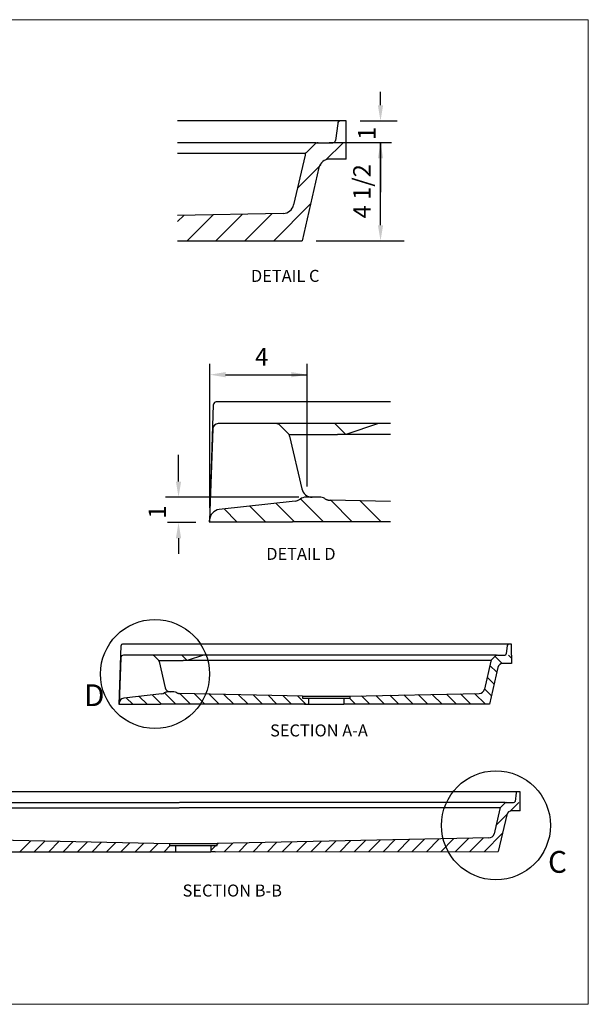
# Model space of a CAD drawing. Extents: x -286 to -157, y -300 to -209.
# Drawn here: x -209 to -157, y -300 to -209 of the extents above; entities that cross this region are included whole.
import ezdxf

# ---------------------------------------------------------------- set-up
doc = ezdxf.new("R2010")
doc.units = 0
doc.header["$MEASUREMENT"] = 0
doc.linetypes.add('DIVIDE', pattern=[25, 20, -1, 1, -1, 1, -1])
doc.layers.get('0').update_dxf_attribs({"linetype": 'CONTINUOUS'})
doc.styles.add('Dim', font='arial.ttf')
doc.styles.add('SLDTEXTSTYLE0', font='TXT', dxfattribs={"width": 0.75})

msp = doc.modelspace()

# ---------------------------------------------------------------- linework, layer by layer
at = {"color": 7, "linetype": 'Continuous', "lineweight": 18}
for p, q in [((-157.11176, -209.3542, -0.00014), (-286.16491, -209.3542, -0.00014)), ((-157.11176, -299.69141, -0.00014), (-157.11176, -209.3542, -0.00014)), ((-286.16491, -299.69141, -0.00014), (-157.11176, -299.69141, -0.00014))]:
    msp.add_line(p, q, dxfattribs=at)
at = {"linetype": 'Continuous'}
for p, q in [((-176.17514, -217.20694), (-176.17514, -215.95856)), ((-178.05503, -218.64692), (-174.64699, -218.64692)), ((-178.04585, -218.64694), (-176.08925, -218.64694)), ((-180.87572, -220.63473), (-175.17521, -220.63473)), ((-180.87572, -220.63473), (-175.17521, -220.63473)), ((-176.17521, -228.2103), (-176.17241, -220.63473)), ((-176.17521, -220.63473), (-176.17521, -225.17541)), ((-182.07814, -229.65032), (-173.99765, -229.65032)), ((-191.83313, -254.13821), (-191.83313, -240.92459)), ((-182.90749, -252.16934), (-182.90749, -240.92459)), ((-190.39313, -241.92459), (-182.96756, -241.92459)), ((-194.70715, -251.72504), (-194.70715, -249.27036)), ((-184.94608, -253.16504), (-195.89633, -253.16504)), ((-183.66608, -253.16504), (-195.70715, -253.16504)), ((-193.11543, -255.49112), (-195.70715, -255.49112)), ((-194.70715, -256.93112), (-194.70715, -258.37112))]:
    msp.add_line(p, q, dxfattribs=at)
at = {"color": 0}
for p, q in [((-179.85471, -218.64593), (-194.79574, -218.6471)), ((-180.10326, -218.86491), (-180.29847, -220.42572)), ((-179.32585, -218.64694), (-179.85471, -218.64593)), ((-179.32978, -220.64288), (-179.32585, -218.64694)), ((-182.08978, -220.64696), (-194.79574, -220.64786)), ((-182.23609, -220.79403), (-182.96588, -221.52771)), ((-182.08978, -220.64696), (-180.5462, -220.6447)), ((-181.22233, -222.25078), (-179.61486, -220.64331)), ((-179.32585, -222.13966), (-179.32978, -220.64288)), ((-183.06975, -221.62697), (-194.79574, -221.62783)), ((-183.09913, -221.76958), (-184.14399, -226.35051)), ((-179.32585, -222.13966), (-180.851, -222.14369)), ((-183.7959, -224.8244), (-181.65361, -222.68211)), ((-181.82329, -222.92129), (-183.35814, -229.65032)), ((-185.97529, -229.65118), (-182.58505, -226.26094)), ((-185.09814, -227.12792), (-194.79574, -227.32995)), ((-194.79574, -227.88202), (-194.23191, -227.31819)), ((-193.92001, -229.65368), (-191.52822, -227.26188)), ((-191.27175, -229.65281), (-188.82447, -227.20553)), ((-188.6235, -229.652), (-186.12073, -227.14923)), ((-194.79574, -229.65392), (-183.35814, -229.65032)), ((-191.83543, -255.49112, -0.00058), (-191.49367, -244.6603, -0.00058)), ((-175.25497, -244.41819, -0.00058), (-191.24383, -244.41819, -0.00058)), ((-180.10745, -246.41821, -0.00058), (-191.06239, -246.41821, -0.00058)), ((-185.39854, -246.5649, -0.00058), (-184.64681, -247.31667, -0.00058)), ((-180.35954, -246.41821, -0.00058), (-179.35951, -247.39822, -0.00058)), ((-175.25497, -246.41821, -0.00058), (-180.10745, -246.41821, -0.00058)), ((-176.35951, -246.41821, -0.00058), (-179.35951, -247.39822, -0.00058)), ((-191.56207, -246.90075, -0.00058), (-191.85401, -255.26029, -0.00058)), ((-191.56207, -246.90075, -0.00058), (-191.56207, -246.90075, -0.00058)), ((-184.54524, -247.39822, -0.00058), (-180.10745, -247.39822, -0.00058)), ((-175.25497, -247.39822, -0.00058), (-180.10745, -247.39822, -0.00058)), ((-184.51294, -247.55816, -0.00058), (-183.39737, -252.39022, -0.00058)), ((-184.01974, -253.5151, -0.00058), (-190.99063, -254.29784, -0.00058)), ((-185.77202, -253.71186, -0.00058), (-184.06567, -255.41821, -0.00058)), ((-183.51674, -253.3197, -0.00058), (-181.41828, -255.41821, -0.00058)), ((-181.78447, -253.16504, -0.00058), (-182.98769, -253.16504, -0.00058)), ((-175.25497, -253.56361, -0.00058), (-180.77412, -253.44862, -0.00058)), ((-180.7397, -253.44934, -0.00058), (-178.77084, -255.41821, -0.00058)), ((-178.03596, -253.50565, -0.00058), (-176.12345, -255.41821, -0.00058)), ((-190.53233, -254.24638, -0.00058), (-189.3605, -255.41821, -0.00058)), ((-188.15215, -253.97912, -0.00058), (-186.71306, -255.41821, -0.00058)), ((-191.85953, -255.41821, -0.00058), (-191.85401, -255.26029, -0.00058)), ((-191.85953, -255.41821, -0.00058), (-184.23775, -255.41821, -0.00058)), ((-175.25497, -255.41821, -0.00058), (-184.23775, -255.41821, -0.00058)), ((-200.14748, -272.19527, -0.00029), (-199.9766, -266.77986, -0.00029)), ((-164.42418, -266.6588, -0.00029), (-199.85168, -266.6588, -0.00029)), ((-164.54821, -266.76832, -0.00029), (-164.64584, -267.54932, -0.00029)), ((-164.15953, -266.6588, -0.00029), (-164.42418, -266.6588, -0.00029)), ((-164.15953, -267.65881, -0.00029), (-164.15953, -266.6588, -0.00029)), ((-200.0108, -267.90008, -0.00029), (-200.15677, -272.07985, -0.00029)), ((-200.0108, -267.90008, -0.00029), (-200.0108, -267.90008, -0.00029)), ((-194.28349, -267.65881, -0.00029), (-199.76096, -267.65881, -0.00029)), ((-196.92904, -267.73216, -0.00029), (-196.55317, -268.10804, -0.00029)), ((-196.50239, -268.14882, -0.00029), (-194.28349, -268.14882, -0.00029)), ((-196.48624, -268.22879, -0.00029), (-195.92845, -270.64482, -0.00029)), ((-194.40954, -267.65881, -0.00029), (-193.90952, -268.14882, -0.00029)), ((-165.53953, -267.65881, -0.00029), (-194.28349, -267.65881, -0.00029)), ((-166.02954, -268.14882, -0.00029), (-194.28349, -268.14882, -0.00029)), ((-192.40952, -267.65881, -0.00029), (-193.90952, -268.14882, -0.00029)), ((-166.04569, -268.21878, -0.00029), (-166.63568, -270.77432, -0.00029)), ((-165.61288, -267.73216, -0.00029), (-165.97876, -268.09804, -0.00029)), ((-165.64943, -267.76868, -0.00029), (-165.00121, -268.4169, -0.00029)), ((-165.4358, -267.65881, -0.00029), (-164.76988, -267.65881, -0.00029)), ((-164.4356, -267.65881, -0.00029), (-164.15953, -267.93488, -0.00029)), ((-164.15953, -267.65881, -0.00029), (-164.15953, -268.40881, -0.00029)), ((-165.40931, -268.79634, -0.00029), (-166.18559, -272.15881, -0.00029)), ((-166.13521, -268.6066, -0.00029), (-165.50987, -269.23194, -0.00029)), ((-164.15953, -268.40881, -0.00029), (-164.92211, -268.40881, -0.00029)), ((-166.38349, -269.68201, -0.00029), (-165.75815, -270.30738, -0.00029)), ((-166.63177, -270.75743, -0.00029), (-166.00643, -271.3828, -0.00029)), ((-196.23964, -271.20726, -0.00029), (-199.72508, -271.59863, -0.00029)), ((-199.49593, -271.5729, -0.00029), (-198.91002, -272.15881, -0.00029)), ((-198.30584, -271.43927, -0.00029), (-197.5863, -272.15881, -0.00029)), ((-197.11578, -271.30564, -0.00029), (-196.2626, -272.15881, -0.00029)), ((-195.98814, -271.10956, -0.00029), (-194.93891, -272.15881, -0.00029)), ((-195.122, -271.03223, -0.00029), (-195.72361, -271.03223, -0.00029)), ((-183.34703, -271.40881, -0.00029), (-194.61683, -271.17402, -0.00029)), ((-194.59962, -271.17438, -0.00029), (-193.61519, -272.15881, -0.00029)), ((-193.24775, -271.20253, -0.00029), (-192.29149, -272.15881, -0.00029)), ((-191.89588, -271.23071, -0.00029), (-190.9678, -272.15881, -0.00029)), ((-190.54403, -271.25886, -0.00029), (-189.64408, -272.15881, -0.00029)), ((-189.19216, -271.28704, -0.00029), (-188.32038, -272.15881, -0.00029)), ((-187.84028, -271.31519, -0.00029), (-186.99668, -272.15881, -0.00029)), ((-186.48841, -271.34336, -0.00029), (-185.67296, -272.15881, -0.00029)), ((-185.13654, -271.37152, -0.00029), (-184.34927, -272.15881, -0.00029)), ((-183.78467, -271.39969, -0.00029), (-183.02557, -272.15881, -0.00029)), ((-183.34703, -271.40881, -0.00029), (-183.34703, -271.5963, -0.00029)), ((-183.34703, -271.40881, -0.00029), (-178.97202, -271.40881, -0.00029)), ((-183.34703, -271.5963, -0.00029), (-178.97202, -271.5963, -0.00029)), ((-182.78454, -271.5963, -0.00029), (-182.78454, -272.15881, -0.00029)), ((-179.53453, -271.5963, -0.00029), (-179.53453, -272.15881, -0.00029)), ((-179.02996, -271.5963, -0.00029), (-178.46744, -272.15881, -0.00029)), ((-178.97202, -271.40881, -0.00029), (-167.11244, -271.16173, -0.00029)), ((-178.97202, -271.5963, -0.00029), (-178.97202, -271.40881, -0.00029)), ((-177.91576, -271.3868, -0.00029), (-177.14375, -272.15881, -0.00029)), ((-176.61906, -271.35978, -0.00029), (-175.82005, -272.15881, -0.00029)), ((-175.32236, -271.33278, -0.00029), (-174.49633, -272.15881, -0.00029)), ((-174.02569, -271.30576, -0.00029), (-173.17264, -272.15881, -0.00029)), ((-172.729, -271.27876, -0.00029), (-171.84894, -272.15881, -0.00029)), ((-171.4323, -271.25173, -0.00029), (-170.52522, -272.15881, -0.00029)), ((-170.13563, -271.22471, -0.00029), (-169.20152, -272.15881, -0.00029)), ((-168.83893, -271.19771, -0.00029), (-167.87783, -272.15881, -0.00029)), ((-167.54224, -271.17068, -0.00029), (-166.55411, -272.15881, -0.00029)), ((-200.15953, -272.15881, -0.00029), (-200.15677, -272.07985, -0.00029)), ((-200.15953, -272.15881, -0.00029), (-196.34864, -272.15881, -0.00029)), ((-183.16004, -272.15881, -0.00029), (-196.34864, -272.15881, -0.00029)), ((-183.16004, -272.15881, -0.00029), (-182.78454, -272.15881, -0.00029)), ((-182.78454, -272.15881, -0.00029), (-179.53453, -272.15881, -0.00029)), ((-166.18559, -272.15881, -0.00029), (-179.53453, -272.15881, -0.00029)), ((-163.61441, -280.18432, -0.00029), (-223.09248, -280.18895, -0.00029)), ((-163.73868, -280.2938, -0.00029), (-163.83629, -281.07421, -0.00029)), ((-163.34998, -280.18482, -0.00029), (-163.61441, -280.18432, -0.00029)), ((-163.35195, -281.18279, -0.00029), (-163.34998, -280.18482, -0.00029)), ((-221.97723, -281.18483, -0.00029), (-195.00936, -281.18552, -0.00029)), ((-221.48851, -281.67613, -0.00029), (-195.01066, -281.67553, -0.00029)), ((-195.01066, -281.67553, -0.00029), (-194.63515, -281.67652, -0.00029)), ((-195.00936, -281.18552, -0.00029), (-194.63386, -281.18651, -0.00029)), ((-188.25569, -281.18651, -0.00029), (-194.63122, -281.18651, -0.00029)), ((-188.25569, -281.67652, -0.00029), (-194.63122, -281.67652, -0.00029)), ((-164.73195, -281.18483, -0.00029), (-188.25569, -281.18651, -0.00029)), ((-165.22193, -281.67484, -0.00029), (-188.25569, -281.67652, -0.00029)), ((-165.23662, -281.74614, -0.00029), (-165.75905, -284.0366, -0.00029)), ((-164.8051, -281.25836, -0.00029), (-165.16999, -281.6252, -0.00029)), ((-164.73195, -281.18483, -0.00029), (-163.96015, -281.1837, -0.00029)), ((-164.29822, -281.98674, -0.00029), (-163.49448, -281.183, -0.00029)), ((-163.34998, -281.93118, -0.00029), (-163.35195, -281.18279, -0.00029)), ((-165.585, -283.27355, -0.00029), (-164.51386, -282.2024, -0.00029)), ((-164.5987, -282.322, -0.00029), (-165.36612, -285.68651, -0.00029)), ((-163.34998, -281.93118, -0.00029), (-164.11255, -281.9332, -0.00029)), ((-220.47305, -284.42531, -0.00029), (-195.54209, -284.94469, -0.00029)), ((-166.23612, -284.42531, -0.00029), (-191.16708, -284.94469, -0.00029)), ((-173.29529, -285.689, -0.00029), (-172.15488, -284.54862, -0.00029)), ((-171.97116, -285.6886, -0.00029), (-170.80301, -284.52044, -0.00029)), ((-170.64706, -285.68819, -0.00029), (-169.45116, -284.49229, -0.00029)), ((-169.32293, -285.68776, -0.00029), (-168.09929, -284.46412, -0.00029)), ((-167.9988, -285.68735, -0.00029), (-166.74742, -284.43596, -0.00029)), ((-166.6747, -285.68694, -0.00029), (-164.97958, -283.99182, -0.00029)), ((-209.26188, -285.69469, -0.00029), (-208.24719, -284.68, -0.00029)), ((-207.93816, -285.69469, -0.00029), (-206.95049, -284.70702, -0.00029)), ((-206.61447, -285.69469, -0.00029), (-205.65382, -284.73404, -0.00029)), ((-205.29077, -285.69469, -0.00029), (-204.35712, -284.76104, -0.00029)), ((-203.96705, -285.69469, -0.00029), (-203.06043, -284.78807, -0.00029)), ((-202.64335, -285.69469, -0.00029), (-201.76373, -284.81507, -0.00029)), ((-201.31966, -285.69469, -0.00029), (-200.46706, -284.84209, -0.00029)), ((-199.99594, -285.69469, -0.00029), (-199.17036, -284.86912, -0.00029)), ((-198.67224, -285.69469, -0.00029), (-197.87367, -284.89612, -0.00029)), ((-197.34855, -285.69469, -0.00029), (-196.57697, -284.92314, -0.00029)), ((-196.02483, -285.69469, -0.00029), (-195.46234, -285.1322, -0.00029)), ((-195.54209, -284.94469, -0.00029), (-191.16708, -284.94469, -0.00029)), ((-195.54209, -284.94469, -0.00029), (-195.54209, -285.1322, -0.00029)), ((-195.54209, -285.1322, -0.00029), (-191.16708, -285.1322, -0.00029)), ((-194.97958, -285.1322, -0.00029), (-194.97958, -285.69469, -0.00029)), ((-191.72957, -285.59144, -0.00029), (-191.27033, -285.1322, -0.00029)), ((-191.72957, -285.1322, -0.00029), (-191.72957, -285.69469, -0.00029)), ((-191.16708, -285.02896, -0.00029), (-191.08104, -284.94292, -0.00029)), ((-191.16708, -285.1322, -0.00029), (-191.16708, -284.94469, -0.00029)), ((-190.50886, -285.69443, -0.00029), (-189.72917, -284.91474, -0.00029)), ((-189.18473, -285.69402, -0.00029), (-188.3773, -284.88659, -0.00029)), ((-187.86063, -285.69359, -0.00029), (-187.02543, -284.85841, -0.00029)), ((-186.5365, -285.69318, -0.00029), (-185.67358, -284.83026, -0.00029)), ((-185.21237, -285.69277, -0.00029), (-184.32171, -284.80208, -0.00029)), ((-183.88827, -285.69234, -0.00029), (-182.96983, -284.77393, -0.00029)), ((-182.56414, -285.69193, -0.00029), (-181.61796, -284.74576, -0.00029)), ((-181.24001, -285.69152, -0.00029), (-180.26609, -284.7176, -0.00029)), ((-179.91591, -285.69109, -0.00029), (-178.91422, -284.68943, -0.00029)), ((-178.59178, -285.69068, -0.00029), (-177.56237, -284.66128, -0.00029)), ((-177.26765, -285.69028, -0.00029), (-176.2105, -284.6331, -0.00029)), ((-175.94352, -285.68984, -0.00029), (-174.85863, -284.60495, -0.00029)), ((-174.61942, -285.68944, -0.00029), (-173.50675, -284.57677, -0.00029)), ((-218.2441, -285.69469, -0.00029), (-194.97958, -285.69469, -0.00029)), ((-194.97958, -285.69469, -0.00029), (-191.72957, -285.69469, -0.00029)), ((-191.35407, -285.69469, -0.00029), (-191.72957, -285.69469, -0.00029)), ((-191.35407, -285.69469, -0.00029), (-165.36612, -285.68651, -0.00029))]:
    msp.add_line(p, q, dxfattribs=at)
at = {"color": 0, "linetype": 'DIVIDE'}
for p, q in [((-181.29722, -253.29066, -0.00058), (-181.26881, -253.30693, -0.00058)), ((-194.87838, -271.09504, -0.00029), (-194.86417, -271.10317, -0.00029))]:
    msp.add_line(p, q, dxfattribs=at)
at = {"color": 252, "true_color": 0x939598}
for centre in [(-196.86675, -269.38415, -0.00029), (-165.585, -283.27355, -0.00029)]:
    msp.add_circle(centre, 5, dxfattribs=at)
at = {"color": 0}
for centre, radius, start, end in [((-179.85519, -218.89592), 0.24998, 89.8865929, 172.8710498), ((-181.88098, -221.14726), 0.50083, 90.1511848, 135.1512328), ((-180.54654, -220.39467), 0.24998, 270.0843008, 352.8710872), ((-182.61082, -221.88094), 0.50087, 135.1514217, 167.151401), ((-180.84836, -223.14368), 0.99998, 90.1511848, 167.1512121), ((-185.11897, -226.12812), 0.99998, 271.1934898, 347.1511923), ((-191.24383, -244.66822, -0.00058), 0.24998, 90.0000198, 178.1926234), ((-191.06239, -246.91822, -0.00058), 0.50002, 90.0000198, 177.9999949), ((-191.06239, -246.91822, -0.00058), 0.50002, 90.0000198, 177.9999949), ((-185.75268, -246.91904, -0.00058), 0.50083, 44.9999719, 90.0000198), ((-185.00095, -247.67082, -0.00058), 0.50083, 12.9999926, 44.9999719), ((-182.42297, -252.16525, -0.00058), 0.99998, 192.9999727, 268.8065289), ((-184.1322, -252.51339, -0.00058), 1.008, 276.4064703, 304.5900923), ((-182.98769, -254.17304, -0.00058), 1.008, 90.0000198, 124.5900725), ((-181.78447, -254.17304, -0.00058), 1.008, 61.0911478, 90.0000198), ((-190.84663, -255.29547, -0.00058), 1.008, 98.213101, 177.9999949), ((-199.85168, -266.78382, -0.00029), 0.12499, 90.0000198, 178.1926234), ((-164.42418, -266.78382, -0.00029), 0.12499, 90.0000198, 172.8750021), ((-199.76096, -267.90882, -0.00029), 0.25001, 90.0000198, 177.9999949), ((-199.76096, -267.90882, -0.00029), 0.25001, 90.0000198, 177.9999949), ((-197.10611, -267.90923, -0.00029), 0.25042, 44.9999719, 90.0000198), ((-196.73024, -268.28512, -0.00029), 0.25042, 12.9999926, 44.9999719), ((-165.80168, -268.27511, -0.00029), 0.25042, 135.0000281, 167.0000074), ((-165.4358, -267.90923, -0.00029), 0.25042, 90.0000198, 135.0000281), ((-164.76988, -267.53382, -0.00029), 0.12499, 270, 352.8749646), ((-164.92211, -268.9088, -0.00029), 0.49999, 90.0000198, 167.0000074), ((-195.44125, -270.53233, -0.00029), 0.49999, 192.9999727, 268.8065289), ((-167.12286, -270.66184, -0.00029), 0.49999, 271.1934711, 347.0000273), ((-199.65308, -272.09744, -0.00029), 0.504, 98.213101, 177.9999949), ((-196.29587, -270.7064, -0.00029), 0.504, 276.4064703, 304.5900923), ((-195.72361, -271.53623, -0.00029), 0.504, 90.0000198, 124.5900725), ((-195.122, -271.53623, -0.00029), 0.504, 61.0911478, 90.0000198), ((-163.61465, -280.30931, -0.00029), 0.12499, 89.8865929, 172.8710498), ((-164.99247, -281.80182, -0.00029), 0.25044, 135.1514217, 167.151401), ((-164.62755, -281.43498, -0.00029), 0.25042, 90.1511848, 135.1512328), ((-163.96032, -281.05868, -0.00029), 0.12499, 270.0843008, 352.8710872), ((-164.11123, -282.43319, -0.00029), 0.49999, 90.1511848, 167.1512121), ((-166.24654, -283.92541, -0.00029), 0.49999, 271.1934898, 347.1511923)]:
    msp.add_arc(centre, radius, start, end, dxfattribs=at)
at = {"color": 0, "linetype": 'DIVIDE'}
for centre, radius in [((-180.7531, -252.44086, -0.00058), 1.008), ((-194.60632, -270.67014, -0.00029), 0.504)]:
    msp.add_arc(centre, radius, 239.2297027, 268.8065289, dxfattribs=at)
at = {"linetype": 'Continuous'}
for points in [[(-176.41514, -217.20694), (-175.93514, -217.20694), (-176.17514, -218.64694)], [(-176.41521, -222.07473), (-175.93521, -222.07473), (-176.17521, -220.63473)], [(-176.41381, -222.06632), (-175.93381, -222.06632), (-176.17381, -220.62632)], [(-176.41521, -228.2103), (-175.93521, -228.2103), (-176.17521, -229.6503)], [(-190.39313, -241.68459), (-190.39313, -242.16459), (-191.83313, -241.92459)], [(-184.34749, -241.68459), (-184.34749, -242.16459), (-182.90749, -241.92459)], [(-194.94715, -251.72504), (-194.46715, -251.72504), (-194.70715, -253.16504)], [(-194.94715, -256.93112), (-194.46715, -256.93112), (-194.70715, -255.49112)]]:
    msp.add_solid(points, dxfattribs=at)

# ---------------------------------------------------------------- texts
at = {"linetype": 'Continuous', "char_height": 1.6, "attachment_point": 5, "rotation": 90, "style": 'Dim'}
for s, insert in [('\\A1;1', (-177.43062, -219.78152)), ('\\A1;4 1/2', (-177.88194, -225.09828)), ('\\A1;1', (-196.6588, -254.52406))]:
    msp.add_mtext(s, dxfattribs=dict(at, insert=insert))
at = {"color": 0, "linetype": 'Continuous', "lineweight": 0, "attachment_point": 2, "style": 'SLDTEXTSTYLE0'}
for s, insert, char_height in [('DETAIL C', (-184.91994, -232.30768, -0.00014), 1.101673), ('DETAIL D', (-183.47832, -257.81117, -0.00014), 1.101673), ('SECTION A-A', (-181.82091, -274.01456, -0.00014), 1.1016732), ('SECTION B-B', (-189.77442, -288.70184, -0.00029), 1.1016732)]:
    msp.add_mtext(s, dxfattribs=dict(at, insert=insert, char_height=char_height))
at = {"linetype": 'Continuous', "insert": (-187.07988, -240.28771), "char_height": 1.6, "attachment_point": 5, "style": 'Dim'}
msp.add_mtext('\\A1;4', dxfattribs=at)
at = {"color": 7, "linetype": 'Continuous', "lineweight": 18, "char_height": 1.99875, "attachment_point": 1, "style": 'SLDTEXTSTYLE0'}
for s, insert in [('D', (-203.37455, -270.33506, -0.00029)), ('C', (-160.80881, -285.62639, -0.00029))]:
    msp.add_mtext(s, dxfattribs=dict(at, insert=insert))

doc.saveas('drawing.dxf')
